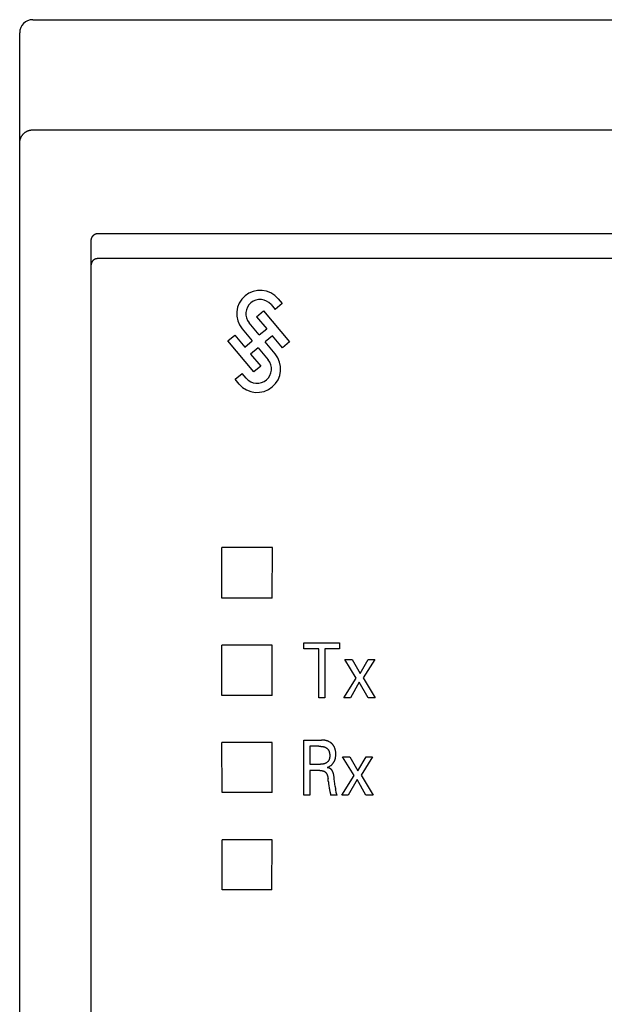
# Model space of a CAD drawing. Extents: x 0 to 594, y 0 to 420.
# Drawn here: x 104 to 122, y 308 to 338 of the extents above; entities that cross this region are included whole.
import ezdxf

# ---------------------------------------------------------------- set-up
doc = ezdxf.new("R2010")
doc.units = 0
doc.header["$LTSCALE"] = 32.67
doc.header["$MEASUREMENT"] = 0
doc.layers.add('20000_FRONT_O', color=7, linetype='CONTINUOUS')

msp = doc.modelspace()

# ---------------------------------------------------------------- linework, layer by layer
at = {"layer": '20000_FRONT_O', "color": 7, "linetype": 'Continuous'}
for p, q in [((103.93229, 338.15723), (133.13229, 338.15723)), ((103.53229, 238.55723), (103.53229, 337.75723)), ((103.93228, 334.76228), (133.13229, 334.76228)), ((105.93227, 331.56863), (131.1323, 331.56863)), ((105.73229, 297.97208), (105.73229, 331.32991)), ((131.13229, 330.79291), (105.93229, 330.79291)), ((111.48753, 329.55749), (111.61279, 329.40822)), ((111.27214, 329.37675), (111.39739, 329.22748)), ((111.61279, 329.40822), (111.39739, 329.22748)), ((110.82688, 329.00314), (111.04244, 329.18401)), ((110.82688, 329.00314), (111.13702, 328.63353)), ((111.04244, 329.18401), (111.84338, 328.22949)), ((110.90733, 328.44079), (110.59719, 328.8104)), ((109.93654, 328.25605), (110.1521, 328.43692)), ((110.1521, 328.43692), (110.46224, 328.06731)), ((110.38179, 328.62966), (110.69193, 328.26005)), ((110.90733, 328.44079), (111.13702, 328.63353)), ((111.31768, 328.41823), (111.08815, 328.22563)), ((111.62782, 328.04861), (111.31768, 328.41823)), ((110.73748, 327.30153), (109.93654, 328.25605)), ((110.46224, 328.06731), (110.69193, 328.26005)), ((110.87259, 328.04475), (110.64289, 327.85201)), ((110.87259, 328.04475), (111.18273, 327.67514)), ((111.39829, 327.85601), (111.08815, 328.22563)), ((111.84338, 328.22949), (111.62782, 328.04861)), ((110.64289, 327.85201), (110.95303, 327.4824)), ((110.95303, 327.4824), (110.73748, 327.30153)), ((110.16697, 327.07718), (110.38253, 327.25806)), ((110.50778, 327.10879), (110.38253, 327.25806)), ((110.29222, 326.92791), (110.16697, 327.07718)), ((109.75432, 320.32926), (109.75217, 321.88736)), ((111.31242, 321.88736), (109.75217, 321.88736)), ((111.31027, 320.32926), (111.31242, 321.88736)), ((111.31027, 320.32926), (109.75432, 320.32926)), ((112.28229, 318.76446), (112.28229, 318.95723)), ((112.28229, 318.95723), (113.38013, 318.95723)), ((113.38013, 318.95723), (113.38013, 318.76446)), ((109.75817, 317.33311), (109.75623, 318.8833)), ((111.30836, 318.8833), (109.75623, 318.8833)), ((111.30642, 317.33311), (111.30836, 318.8833)), ((112.7382, 318.76446), (112.28229, 318.76446)), ((112.7382, 317.25723), (112.7382, 318.76446)), ((112.92422, 318.76446), (112.92422, 317.25723)), ((113.38013, 318.76446), (112.92422, 318.76446)), ((113.89675, 317.86325), (113.54109, 318.44157)), ((113.54109, 318.44157), (113.77049, 318.44157)), ((113.77049, 318.44157), (114.01627, 318.00422)), ((114.01627, 318.00422), (114.26591, 318.44157)), ((114.46639, 318.44157), (114.11073, 317.8741)), ((114.26591, 318.44157), (114.46639, 318.44157)), ((113.51507, 317.25723), (113.89675, 317.86325)), ((113.98928, 317.73675), (113.7194, 317.25723)), ((114.26109, 317.25723), (113.98928, 317.73675)), ((114.11073, 317.8741), (114.48181, 317.25723)), ((111.30642, 317.33311), (109.75817, 317.33311)), ((112.92422, 317.25723), (112.7382, 317.25723)), ((113.7194, 317.25723), (113.51507, 317.25723)), ((114.48181, 317.25723), (114.26109, 317.25723)), ((112.28229, 314.25723), (112.28229, 315.95723)), ((112.28229, 315.95723), (112.82398, 315.95723)), ((109.76165, 314.33658), (109.75991, 315.87962)), ((111.30468, 315.87962), (109.75991, 315.87962)), ((111.30294, 314.33658), (111.30468, 315.87962)), ((112.46832, 315.76446), (112.46832, 315.21145)), ((112.74302, 315.76446), (112.46832, 315.76446)), ((113.82832, 314.86325), (113.47266, 315.44157)), ((113.47266, 315.44157), (113.70205, 315.44157)), ((113.70205, 315.44157), (113.94784, 315.00422)), ((113.94784, 315.00422), (114.19747, 315.44157)), ((114.39796, 315.44157), (114.04229, 314.8741)), ((114.19747, 315.44157), (114.39796, 315.44157)), ((112.46832, 315.21145), (112.79217, 315.21145)), ((112.46832, 315.01868), (112.46832, 314.25723)), ((112.77482, 315.01868), (112.46832, 315.01868)), ((113.03507, 314.69217), (113.02639, 314.76326)), ((113.44663, 314.25723), (113.82832, 314.86325)), ((113.92085, 314.73675), (113.65097, 314.25723)), ((114.19266, 314.25723), (113.92085, 314.73675)), ((114.04229, 314.8741), (114.41338, 314.25723)), ((113.24808, 314.52711), (113.25868, 314.45241)), ((111.30294, 314.33658), (109.76165, 314.33658)), ((112.46832, 314.25723), (112.28229, 314.25723)), ((113.30398, 314.25844), (113.10639, 314.25844)), ((113.65097, 314.25723), (113.44663, 314.25723)), ((114.41338, 314.25723), (114.19266, 314.25723)), ((109.76475, 311.33968), (109.7632, 312.87632)), ((111.30138, 312.87632), (109.7632, 312.87632)), ((111.29984, 311.33968), (111.30138, 312.87632)), ((111.29984, 311.33968), (109.76475, 311.33968))]:
    msp.add_line(p, q, dxfattribs=at)
for points in [[(103.53229, 334.35218), (103.53243, 334.36281), (103.53283, 334.37343), (103.5335, 334.38405), (103.53444, 334.39464), (103.53565, 334.40521), (103.53713, 334.41575), (103.53899, 334.42691), (103.54116, 334.43803), (103.54362, 334.44907), (103.54638, 334.46005), (103.54944, 334.47095), (103.55279, 334.48176), (103.55603, 334.49133), (103.5595, 334.50082), (103.56319, 334.51022), (103.56712, 334.51953), (103.57127, 334.52874), (103.57564, 334.53785), (103.58024, 334.54685), (103.58515, 334.55592), (103.5903, 334.56487), (103.59566, 334.57368), (103.60125, 334.58236), (103.60705, 334.5909), (103.61307, 334.59928), (103.61929, 334.60752), (103.62576, 334.61564), (103.63243, 334.62359), (103.63931, 334.63137), (103.64638, 334.63897), (103.65364, 334.64639), (103.66109, 334.65362), (103.66872, 334.66065), (103.67652, 334.66748), (103.68449, 334.6741), (103.69263, 334.68051), (103.70093, 334.68671), (103.70939, 334.6927), (103.718, 334.69846), (103.72676, 334.704), (103.73564, 334.70929), (103.74465, 334.71435), (103.75378, 334.71917), (103.76304, 334.72376), (103.77242, 334.7281), (103.78191, 334.73219), (103.7915, 334.73603), (103.80116, 334.73961), (103.8109, 334.74294), (103.82073, 334.74601), (103.83064, 334.74882), (103.84062, 334.75136), (103.85067, 334.75365), (103.86077, 334.75567), (103.8709, 334.75742), (103.88107, 334.7589), (103.89128, 334.76012), (103.90151, 334.76106), (103.91176, 334.76174), (103.92202, 334.76214), (103.93228, 334.76228)], [(105.73229, 331.32991), (105.73236, 331.33598), (105.73255, 331.34206), (105.73288, 331.34813), (105.73334, 331.3542), (105.73392, 331.36026), (105.73464, 331.36632), (105.73549, 331.37236), (105.73647, 331.37838), (105.73758, 331.38438), (105.73882, 331.39036), (105.7402, 331.39631), (105.7417, 331.40223), (105.74334, 331.40811), (105.74511, 331.41396), (105.74701, 331.41977), (105.74905, 331.42553), (105.75106, 331.43084), (105.75318, 331.4361), (105.75542, 331.44132), (105.75777, 331.44649), (105.76024, 331.4516), (105.76282, 331.45665), (105.76551, 331.46164), (105.76831, 331.46657), (105.77123, 331.47143), (105.77426, 331.47621), (105.77741, 331.48093), (105.78067, 331.48556), (105.78404, 331.49012), (105.78752, 331.49459), (105.79111, 331.49897), (105.79481, 331.50326), (105.79823, 331.50703), (105.80172, 331.51071), (105.80531, 331.51431), (105.80898, 331.51782), (105.81273, 331.52125), (105.81657, 331.52458), (105.82049, 331.52782), (105.82448, 331.53096), (105.82856, 331.534), (105.83271, 331.53692), (105.83694, 331.53974), (105.84124, 331.54245), (105.84561, 331.54504), (105.85005, 331.54751), (105.85456, 331.54986), (105.85914, 331.55208), (105.86345, 331.55402), (105.86782, 331.55585), (105.87223, 331.55757), (105.87669, 331.55917), (105.88119, 331.56064), (105.88573, 331.562), (105.8903, 331.56324), (105.8949, 331.56436), (105.89952, 331.56534), (105.90417, 331.56621), (105.90883, 331.56694), (105.91351, 331.56754), (105.9182, 331.56802), (105.92289, 331.56836), (105.92758, 331.56856), (105.93227, 331.56863)], [(105.93229, 330.79291), (105.92723, 330.79285), (105.92217, 330.79266), (105.91711, 330.79235), (105.91206, 330.79192), (105.90702, 330.79136), (105.90199, 330.79068), (105.89698, 330.78987), (105.89199, 330.78895), (105.88716, 330.78793), (105.88236, 330.78679), (105.87759, 330.78554), (105.87284, 330.78418), (105.86813, 330.7827), (105.86346, 330.78111), (105.85883, 330.7794), (105.85424, 330.77759), (105.8497, 330.77566), (105.84528, 330.77366), (105.84091, 330.77156), (105.83659, 330.76935), (105.83233, 330.76704), (105.82812, 330.76463), (105.82397, 330.76211), (105.81988, 330.7595), (105.81586, 330.75679), (105.8119, 330.75398), (105.80801, 330.75108), (105.80423, 330.74811), (105.80052, 330.74504), (105.79689, 330.74189), (105.79333, 330.73865), (105.78985, 330.73532), (105.78645, 330.73191), (105.78314, 330.72842), (105.77992, 330.72485), (105.77678, 330.72119), (105.77374, 330.71747), (105.77079, 330.71366), (105.76791, 330.70977), (105.76514, 330.7058), (105.76247, 330.70177), (105.7599, 330.69766), (105.75744, 330.6935), (105.75508, 330.68927), (105.75282, 330.68498), (105.75068, 330.68064), (105.74865, 330.67624), (105.74673, 330.67179), (105.74493, 330.6673), (105.74324, 330.66275), (105.74175, 330.6584), (105.74036, 330.65402), (105.73909, 330.6496), (105.73792, 330.64515), (105.73686, 330.64068), (105.73591, 330.63618), (105.73506, 330.63166), (105.73433, 330.62712), (105.73371, 330.62257), (105.7332, 330.61801), (105.73281, 330.61344), (105.73252, 330.60887), (105.73235, 330.60429), (105.73229, 330.59972)], [(112.99651, 315.10783), (113.00984, 315.11295), (113.02301, 315.11849), (113.03599, 315.12446), (113.04877, 315.13086), (113.06101, 315.1375), (113.07303, 315.14453), (113.08481, 315.15196), (113.09632, 315.15977), (113.10748, 315.16791), (113.11834, 315.17642), (113.12891, 315.18531), (113.13916, 315.19458), (113.14821, 315.20335), (113.15698, 315.21241), (113.16544, 315.22176), (113.1736, 315.2314), (113.18143, 315.24129), (113.18893, 315.25145), (113.19609, 315.26185), (113.20288, 315.27248), (113.20931, 315.28333), (113.21554, 315.29475), (113.22137, 315.30638), (113.22681, 315.3182), (113.23185, 315.33019), (113.23651, 315.34234), (113.24079, 315.35463), (113.24469, 315.36704), (113.24823, 315.37956), (113.2514, 315.39217), (113.25486, 315.40804), (113.25778, 315.424), (113.26019, 315.44005), (113.26212, 315.45617), (113.26358, 315.47235), (113.2646, 315.48857), (113.26521, 315.50482), (113.26543, 315.52109), (113.26529, 315.53648), (113.26481, 315.55186), (113.26396, 315.56722), (113.26274, 315.58255), (113.26111, 315.59783), (113.25906, 315.61306), (113.25658, 315.62822), (113.25363, 315.64331), (113.25022, 315.6583), (113.2468, 315.67144), (113.24299, 315.68448), (113.23877, 315.6974), (113.23415, 315.71017), (113.22911, 315.72278), (113.22365, 315.73521), (113.21774, 315.74743), (113.2114, 315.75941), (113.2046, 315.77115), (113.19836, 315.78106), (113.1918, 315.79076), (113.18491, 315.80023), (113.17771, 315.80948), (113.17021, 315.81849), (113.16242, 315.82725), (113.15435, 315.83575), (113.14601, 315.84399), (113.13741, 315.85196), (113.12856, 315.85964), (113.11868, 315.86765), (113.10853, 315.87532), (113.09814, 315.88264), (113.0875, 315.8896), (113.07665, 315.89621), (113.06558, 315.90245), (113.05432, 315.90834), (113.04288, 315.91386), (113.03068, 315.91927), (113.0183, 315.92428), (113.00577, 315.9289), (112.9931, 315.93313), (112.98031, 315.93699), (112.96742, 315.94048), (112.95443, 315.94361), (112.94136, 315.94639), (112.92475, 315.9494), (112.90807, 315.95189), (112.89131, 315.95388), (112.87451, 315.95538), (112.85768, 315.95642), (112.84083, 315.95703), (112.82398, 315.95723)], [(112.74302, 315.76446), (112.75883, 315.76433), (112.77463, 315.76393), (112.79043, 315.76322), (112.80622, 315.76217), (112.82197, 315.76077), (112.83769, 315.75897), (112.84886, 315.75744), (112.86, 315.75566), (112.8711, 315.75364), (112.88214, 315.75133), (112.89311, 315.74872), (112.904, 315.74579), (112.9148, 315.7425), (112.92259, 315.73989), (112.93031, 315.73706), (112.93795, 315.73401), (112.94549, 315.73074), (112.95292, 315.72721), (112.96021, 315.72344), (112.96736, 315.71939), (112.97434, 315.71506), (112.98053, 315.71089), (112.98656, 315.70648), (112.99243, 315.70185), (112.99813, 315.697), (113.00366, 315.69194), (113.009, 315.68669), (113.01416, 315.68125), (113.01911, 315.67563), (113.02386, 315.66984), (113.02839, 315.66388), (113.03271, 315.65777), (113.0375, 315.65038), (113.04199, 315.6428), (113.04617, 315.63505), (113.05006, 315.62715), (113.05367, 315.61911), (113.057, 315.61095), (113.06006, 315.60269), (113.06287, 315.59434), (113.06542, 315.58592), (113.06773, 315.57744), (113.07017, 315.56733), (113.07228, 315.55717), (113.0741, 315.54695), (113.07562, 315.53669), (113.07687, 315.52637), (113.07785, 315.51601), (113.07858, 315.5056), (113.07907, 315.49515), (113.07934, 315.48464), (113.0794, 315.4741), (113.07929, 315.46516), (113.07903, 315.4562), (113.0786, 315.44723), (113.07799, 315.43828), (113.07719, 315.42934), (113.07617, 315.42043), (113.07494, 315.41157), (113.07347, 315.40276), (113.07176, 315.39403), (113.06978, 315.38538), (113.06753, 315.37682), (113.06498, 315.36837), (113.06214, 315.36004), (113.05898, 315.35185), (113.0555, 315.3438), (113.05167, 315.3359), (113.04749, 315.32818), (113.04356, 315.32162), (113.03936, 315.31521), (113.03491, 315.30894), (113.03021, 315.30284), (113.02528, 315.29689), (113.02012, 315.29112), (113.01476, 315.28552), (113.00918, 315.28011), (113.00342, 315.27488), (112.99748, 315.26985), (112.99137, 315.26502), (112.9851, 315.2604), (112.97868, 315.25599), (112.97212, 315.2518), (112.96544, 315.24784), (112.95865, 315.24412), (112.95175, 315.24063), (112.94299, 315.23661), (112.93409, 315.23296), (112.92507, 315.22966), (112.91594, 315.2267), (112.90671, 315.22406), (112.89739, 315.22172), (112.88799, 315.21967), (112.87853, 315.21789), (112.86901, 315.21637), (112.85944, 315.21508), (112.84984, 315.21402), (112.84022, 315.21317), (112.83059, 315.21251), (112.82095, 315.21202), (112.81133, 315.21169), (112.80174, 315.21151), (112.79217, 315.21145)], [(112.77482, 315.01868), (112.78282, 315.01861), (112.79081, 315.01842), (112.7988, 315.01809), (112.80679, 315.01761), (112.81476, 315.01697), (112.82272, 315.01616), (112.83066, 315.01518), (112.83858, 315.01401), (112.84647, 315.01265), (112.85246, 315.01148), (112.85843, 315.01018), (112.86437, 315.00875), (112.87027, 315.00718), (112.87613, 315.00548), (112.88194, 315.00362), (112.88771, 315.00161), (112.89341, 314.99943), (112.89905, 314.99709), (112.90462, 314.99458), (112.90905, 314.99243), (112.91342, 314.99016), (112.91773, 314.98778), (112.92198, 314.98528), (112.92615, 314.98266), (112.93024, 314.97992), (112.93425, 314.97707), (112.93816, 314.97409), (112.94197, 314.971), (112.94568, 314.96779), (112.94928, 314.96446), (112.95312, 314.96064), (112.95683, 314.95669), (112.96039, 314.9526), (112.96382, 314.9484), (112.96713, 314.94409), (112.9703, 314.93967), (112.97336, 314.93517), (112.97629, 314.93058), (112.97911, 314.92591), (112.98181, 314.92119), (112.98441, 314.9164), (112.98769, 314.90998), (112.99079, 314.90347), (112.99372, 314.8969), (112.99649, 314.89026), (112.99911, 314.88356), (113.00157, 314.8768), (113.0039, 314.86999), (113.00609, 314.86314), (113.00816, 314.85625), (113.01011, 314.84933), (113.01259, 314.83991), (113.01487, 314.83043), (113.01697, 314.82092), (113.01891, 314.81137), (113.02069, 314.80179), (113.02231, 314.79219), (113.0238, 314.78256), (113.02515, 314.77291), (113.02639, 314.76325)], [(113.22666, 314.6915), (113.21919, 314.7554), (113.21531, 314.78735), (113.21279, 314.80677), (113.21009, 314.82617), (113.20713, 314.84552), (113.20385, 314.86482), (113.20017, 314.88403), (113.19603, 314.90315), (113.19336, 314.91428), (113.19049, 314.92537), (113.1874, 314.9364), (113.18406, 314.94735), (113.18044, 314.95823), (113.17654, 314.96902), (113.17231, 314.97971), (113.16776, 314.9903), (113.16449, 314.99735), (113.16104, 315.00432), (113.15739, 315.01119), (113.15353, 315.01793), (113.14945, 315.02451), (113.14512, 315.03092), (113.14052, 315.03712), (113.13565, 315.04309), (113.13049, 315.0488), (113.12535, 315.05391), (113.11996, 315.05878), (113.11434, 315.0634), (113.10852, 315.06775), (113.1025, 315.07186), (113.09632, 315.0757), (113.08922, 315.07971), (113.08196, 315.08341), (113.07455, 315.08681), (113.06702, 315.08993), (113.05939, 315.09278), (113.05166, 315.09538), (113.04081, 315.09861), (113.02985, 315.10142), (113.01879, 315.10387), (113.00767, 315.10599), (112.99651, 315.10783)], [(113.03507, 314.69217), (113.03889, 314.66171), (113.04288, 314.63128), (113.05524, 314.54002)], [(113.24808, 314.52711), (113.23758, 314.60475), (113.22666, 314.6915)], [(113.05524, 314.54002), (113.06115, 314.49504), (113.06496, 314.46597)], [(113.06496, 314.46597), (113.06698, 314.45145), (113.06911, 314.43695), (113.07141, 314.42248), (113.07392, 314.40804), (113.07666, 314.39365), (113.07969, 314.37929), (113.08304, 314.36499), (113.08496, 314.35741), (113.08696, 314.34984), (113.09311, 314.32717)], [(113.27444, 314.36005), (113.2661, 314.4064), (113.26412, 314.41788), (113.2622, 314.42938), (113.26038, 314.44088), (113.25868, 314.45241)], [(113.09311, 314.32717), (113.09511, 314.31961), (113.09706, 314.31204), (113.0989, 314.30445), (113.10062, 314.29685), (113.10219, 314.28923), (113.10358, 314.28158), (113.10477, 314.2739), (113.10571, 314.26619), (113.10639, 314.25844)], [(113.29076, 314.2982), (113.2896, 314.30122), (113.28847, 314.30425), (113.28738, 314.3073), (113.28547, 314.31303), (113.28371, 314.3188), (113.28209, 314.32462), (113.2806, 314.33047), (113.27922, 314.33634), (113.27792, 314.34224), (113.27671, 314.34817), (113.27555, 314.3541), (113.27444, 314.36005)], [(113.30398, 314.25844), (113.30334, 314.26159), (113.30261, 314.26472), (113.30178, 314.26783), (113.30087, 314.27092), (113.29989, 314.27399), (113.29886, 314.27704), (113.29777, 314.28008), (113.29665, 314.28311), (113.29549, 314.28613), (113.29076, 314.2982)]]:
    msp.add_lwpolyline(points, dxfattribs=at)
for centre, radius, start, end in [((103.93229, 337.75723), 0.4, 90, 180), ((110.93466, 329.09358), 0.72172, 40, 220), ((110.93466, 329.09358), 0.44054, 40, 220), ((110.84526, 327.39196), 0.72194, 220, 40), ((110.84526, 327.39196), 0.44054, 220, 40)]:
    msp.add_arc(centre, radius, start, end, dxfattribs=at)

doc.saveas('drawing.dxf')
